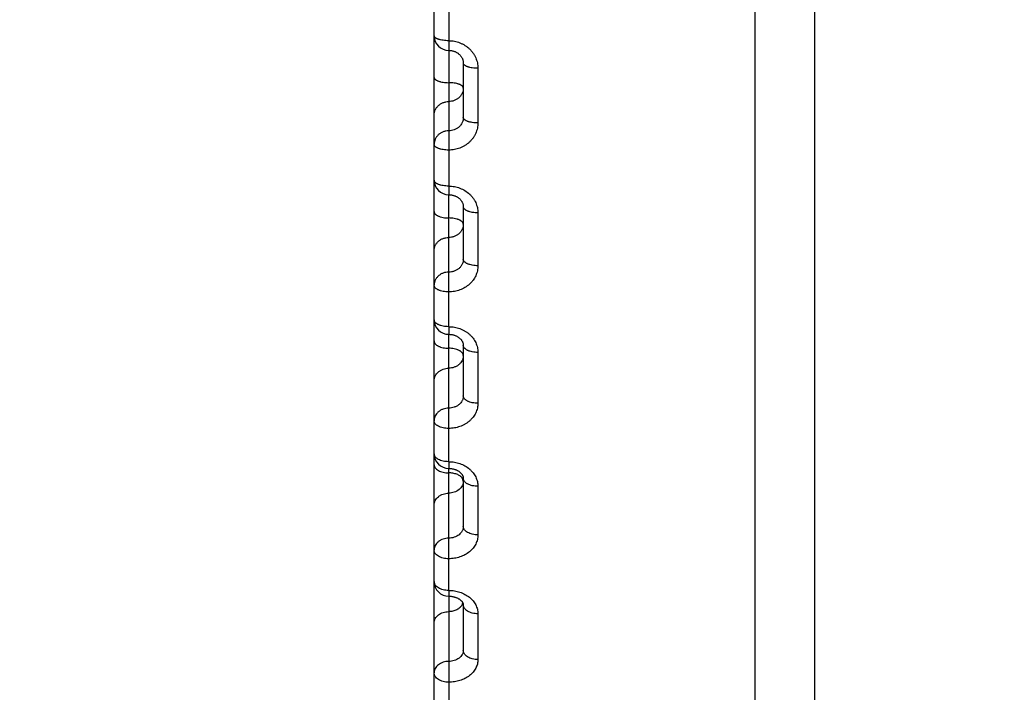
# Model space of a CAD drawing. Units: inches. Extents: x 0 to 22.3, y -0.1 to 17.2.
# Drawn here: x 4.9 to 5.6, y 1.5 to 1.9 of the extents above; entities that cross this region are included whole.
import ezdxf

# ---------------------------------------------------------------- set-up
doc = ezdxf.new("R2010")
doc.units = ezdxf.units.IN
doc.header["$LTSCALE"] = 1.21
doc.header["$MEASUREMENT"] = 0
doc.layers.get('0').update_dxf_attribs({"linetype": 'CONTINUOUS'})
doc.layers.add('AXIS', color=7, linetype='CONTINUOUS')
doc.layers.add('DIMENSIONS', color=7, linetype='CONTINUOUS')
doc.styles.get("Standard").update_dxf_attribs({"font": 'txt', "width": 0.8})
doc.dimstyles.new('DIMSTYLE_1', dxfattribs={"dimtxt": 0.125, "dimasz": 0.1875, "dimexe": 0.125, "dimexo": 0.0625, "dimgap": 0.0625, "dimtad": 0, "dimtih": 1, "dimtoh": 1, "dimlfac": 2, "dimzin": 4, "dimdsep": 46, "dimtxsty": 'STANDARD', "dimblk": '_FILLED', "dimblk1": '_FILLED', "dimblk2": '_FILLED', "dimcen": 0.09, "dimadec": 0, "dimazin": 0, "dimtp": 0.0001, "dimtm": 0.0001, "dimtfac": 1, "dimtofl": 0, "dimtmove": 0, "dimatfit": 3, "dimldrblk": '_FILLED', "dimfxl": 1, "dimtolj": 1, "dimtzin": 4, "dimarcsym": 0})

# ---------------------------------------------------------------- blocks, each defined once
blk = doc.blocks.new('_FILLED')
at = {"color": 0, "linetype": 'BYBLOCK'}
blk.add_solid([(0, 0), (-1, 0.1667), (-1, -0.1667)], dxfattribs=at)
blk = doc.blocks.new('*D5')
at = {"layer": 'DIMENSIONS', "color": 2, "linetype": 'CONTINUOUS'}
for p, q in [((6.71372, 3.78896), (3.53952, 3.78896)), ((3.66452, 3.78896), (3.66452, 2.53896)), ((3.66452, 1.03896), (3.66452, 2.28896)), ((6.71372, 1.03896), (3.53952, 1.03896))]:
    blk.add_line(p, q, dxfattribs=at)
at = {"layer": 'DIMENSIONS', "color": 2, "linetype": 'CONTINUOUS', "xscale": 0.1875, "yscale": 0.1875, "zscale": 0.1875}
for p, rotation in [((3.66452, 3.78896), 90), ((3.66452, 1.03896), 270)]:
    blk.add_blockref('_FILLED', p, dxfattribs=dict(at, rotation=rotation))

msp = doc.modelspace()

# ---------------------------------------------------------------- linework, layer by layer
at = {"color": 7, "linetype": 'CONTINUOUS'}
msp.add_line((5.41522, 0.97965), (5.41522, 2.29414), dxfattribs=at)
at = {"layer": 'AXIS', "color": 7, "linetype": 'CONTINUOUS'}
for p, q in [((5.45622, 0.97396), (5.45622, 3.84896)), ((5.19522, 1.39252), (5.19522, 3.83063)), ((5.21522, 1.90834), (5.21522, 1.87111)), ((5.21522, 1.80993), (5.21522, 1.7739)), ((5.21522, 1.71488), (5.21522, 1.68025)), ((5.21522, 1.62373), (5.21522, 1.59069)), ((5.21522, 1.53701), (5.21522, 1.50572))]:
    msp.add_line(p, q, dxfattribs=at)
at = {"layer": 'AXIS', "color": 9, "linetype": 'CONTINUOUS'}
for p, q in [((5.20522, 2.0188), (5.20522, 1.82404)), ((5.22522, 1.90481), (5.22522, 1.86732)), ((5.20522, 1.82404), (5.20522, 1.81813)), ((5.20522, 1.72766), (5.20522, 1.81813)), ((5.22522, 1.80572), (5.22522, 1.76943)), ((5.20522, 1.72766), (5.20522, 1.72241)), ((5.20522, 1.63509), (5.20522, 1.72241)), ((5.22522, 1.71), (5.22522, 1.67512)), ((5.20522, 1.63509), (5.20522, 1.63049)), ((5.20522, 1.54687), (5.20522, 1.63049)), ((5.21498, 1.62299), (5.21446, 1.62393)), ((5.21522, 1.62177), (5.21498, 1.62299)), ((5.22522, 1.61821), (5.22522, 1.58494)), ((5.20522, 1.54687), (5.20522, 1.54288)), ((5.20522, 1.54288), (5.20522, 1.31303)), ((5.22522, 1.53086), (5.22522, 1.49937))]:
    msp.add_line(p, q, dxfattribs=at)
at = {"layer": 'AXIS', "color": 7, "linetype": 'CONTINUOUS'}
for points in [[(5.20522, 1.91711), (5.20558, 1.9171), (5.20599, 1.91708), (5.20639, 1.91705), (5.2068, 1.917), (5.2072, 1.91693), (5.2076, 1.91685), (5.208, 1.91676), (5.20839, 1.91665), (5.20877, 1.91653), (5.20915, 1.91639), (5.20953, 1.91624), (5.2099, 1.91608), (5.21026, 1.9159), (5.21061, 1.91571), (5.21095, 1.91551), (5.21129, 1.91529), (5.21161, 1.91507), (5.21192, 1.91482), (5.21223, 1.91457), (5.21252, 1.91431), (5.2128, 1.91404), (5.21307, 1.91375), (5.21332, 1.91345), (5.21356, 1.91315), (5.21379, 1.91283), (5.214, 1.9125), (5.2142, 1.91217), (5.21439, 1.91182), (5.21455, 1.91147), (5.2147, 1.91111), (5.21483, 1.91074), (5.21494, 1.91037), (5.21504, 1.90999), (5.21511, 1.9096), (5.21517, 1.90921), (5.21521, 1.90882), (5.21522, 1.90842), (5.21522, 1.90834)], [(5.20522, 1.81813), (5.20558, 1.81813), (5.20599, 1.81811), (5.2064, 1.81807), (5.20681, 1.81802), (5.20721, 1.81796), (5.20761, 1.81789), (5.20801, 1.8178), (5.2084, 1.8177), (5.20878, 1.81758), (5.20916, 1.81745), (5.20954, 1.81731), (5.2099, 1.81716), (5.21026, 1.81699), (5.21061, 1.81681), (5.21096, 1.81662), (5.21129, 1.81641), (5.21162, 1.8162), (5.21193, 1.81597), (5.21223, 1.81574), (5.21252, 1.81549), (5.2128, 1.81523), (5.21307, 1.81496), (5.21332, 1.81469), (5.21356, 1.8144), (5.21379, 1.81411), (5.214, 1.8138), (5.2142, 1.81349), (5.21438, 1.81318), (5.21454, 1.81285), (5.21469, 1.81252), (5.21482, 1.81218), (5.21494, 1.81184), (5.21503, 1.81149), (5.21511, 1.81113), (5.21517, 1.81077), (5.2152, 1.8104), (5.21522, 1.81003), (5.21522, 1.80993)], [(5.20522, 1.72241), (5.20557, 1.72241), (5.206, 1.72239), (5.20641, 1.72236), (5.20683, 1.72231), (5.20725, 1.72225), (5.20766, 1.72218), (5.20806, 1.72209), (5.20846, 1.72199), (5.20886, 1.72188), (5.20925, 1.72175), (5.20963, 1.72161), (5.21, 1.72146), (5.21036, 1.7213), (5.21071, 1.72113), (5.21106, 1.72095), (5.21139, 1.72075), (5.21171, 1.72055), (5.21203, 1.72034), (5.21233, 1.72011), (5.21262, 1.71988), (5.2129, 1.71963), (5.21316, 1.71938), (5.21341, 1.71912), (5.21365, 1.71885), (5.21387, 1.71857), (5.21408, 1.71829), (5.21427, 1.718), (5.21444, 1.71771), (5.2146, 1.71742), (5.21474, 1.71712), (5.21486, 1.71682), (5.21497, 1.71651), (5.21505, 1.71621), (5.21512, 1.7159), (5.21517, 1.71559), (5.21521, 1.71528), (5.21522, 1.71496), (5.21522, 1.71488)], [(5.20522, 1.63049), (5.20553, 1.63049), (5.20593, 1.63047), (5.20633, 1.63045), (5.20673, 1.63041), (5.20713, 1.63036), (5.20753, 1.6303), (5.20792, 1.63022), (5.20831, 1.63014), (5.20869, 1.63004), (5.20906, 1.62994), (5.20943, 1.62982), (5.20979, 1.62969), (5.21014, 1.62956), (5.21049, 1.62941), (5.21082, 1.62926), (5.21114, 1.6291), (5.21146, 1.62893), (5.21176, 1.62875), (5.21205, 1.62857), (5.21233, 1.62837), (5.2126, 1.62817), (5.21286, 1.62797), (5.21311, 1.62775), (5.21335, 1.62753), (5.21358, 1.62731), (5.21379, 1.62707), (5.21399, 1.62684), (5.21418, 1.6266), (5.21435, 1.62636), (5.2145, 1.62611), (5.21464, 1.62587), (5.21477, 1.62563), (5.21487, 1.62539), (5.21496, 1.62516), (5.21504, 1.62492), (5.2151, 1.62469), (5.21515, 1.62446), (5.21519, 1.62423), (5.21521, 1.624), (5.21522, 1.62377), (5.21522, 1.62373)], [(5.20522, 1.54288), (5.20555, 1.54288), (5.20598, 1.54286), (5.20641, 1.54284), (5.20683, 1.5428), (5.20725, 1.54274), (5.20766, 1.54268), (5.20807, 1.54261), (5.20847, 1.54252), (5.20887, 1.54243), (5.20926, 1.54232), (5.20964, 1.5422), (5.21001, 1.54208), (5.21037, 1.54194), (5.21073, 1.5418), (5.21107, 1.54165), (5.2114, 1.54149), (5.21172, 1.54132), (5.21202, 1.54115), (5.21231, 1.54097), (5.21259, 1.54078), (5.21286, 1.5406), (5.21311, 1.5404), (5.21335, 1.54021), (5.21358, 1.54001), (5.21379, 1.5398), (5.21399, 1.53959), (5.21418, 1.53938), (5.21435, 1.53916), (5.21451, 1.53895), (5.21464, 1.53875), (5.21477, 1.53855), (5.21487, 1.53835), (5.21496, 1.53816), (5.21503, 1.53797), (5.21509, 1.5378), (5.21514, 1.53763), (5.21517, 1.53747), (5.2152, 1.53731), (5.21521, 1.53716), (5.21522, 1.53701)]]:
    msp.add_lwpolyline(points, dxfattribs=at)
for centre, start, end in [((5.20522, 1.92711), 179.99993, 269.99818), ((5.20522, 1.82813), 180.00001, 270.00059), ((5.20522, 1.73241), 180.00003, 269.99872), ((5.20522, 1.64049), 180.00001, 269.99979), ((5.20522, 1.55288), 180.00008, 270.00099)]:
    msp.add_arc(centre, 0.01, start, end, dxfattribs=at)
at = {"layer": 'AXIS', "color": 9, "linetype": 'CONTINUOUS'}
for centre, radius, start, end in [((5.19912, 1.55259), 0.0039, 180.00405, 186.82712), ((5.20847, 1.54031), 0.00678, 332.04385, 338.01833), ((5.20871, 1.54021), 0.00653, 338.0129, 342.3445)]:
    msp.add_arc(centre, radius, start, end, dxfattribs=at)
for points, knots in [([(5.20522, 1.92372), (5.20457, 1.92372), (5.20329, 1.92376), (5.20143, 1.92395), (5.19997, 1.92421), (5.19889, 1.92448), (5.19817, 1.9247), (5.19751, 1.92494), (5.19692, 1.92521), (5.19641, 1.92549), (5.19599, 1.92579), (5.19565, 1.9261), (5.19541, 1.92643), (5.19526, 1.92676), (5.19522, 1.927), (5.19522, 1.92711)], [0, 0, 0, 0, 0.174854, 0.343776, 0.501167, 0.573974, 0.642118, 0.705153, 0.762737, 0.814669, 0.860924, 0.901737, 0.937698, 0.969901, 1, 1, 1, 1]), ([(5.20522, 1.92372), (5.20653, 1.92372), (5.20915, 1.92347), (5.21231, 1.92256), (5.21469, 1.92149), (5.21637, 1.92053), (5.21795, 1.91942), (5.21941, 1.91817), (5.22072, 1.91679), (5.22189, 1.9153), (5.2229, 1.91371), (5.22374, 1.91203), (5.22439, 1.91029), (5.22487, 1.90849), (5.22516, 1.90666), (5.22522, 1.90543), (5.22522, 1.90481)], [0, 0, 0, 0, 0.1288, 0.257031, 0.320847, 0.384346, 0.447491, 0.510254, 0.572622, 0.634598, 0.696195, 0.757445, 0.818391, 0.879086, 0.9396, 1, 1, 1, 1]), ([(5.22522, 1.90481), (5.22457, 1.90481), (5.22329, 1.90486), (5.22143, 1.90505), (5.21997, 1.90532), (5.21889, 1.9056), (5.21816, 1.90583), (5.21751, 1.90609), (5.21692, 1.90636), (5.21641, 1.90666), (5.21599, 1.90697), (5.21565, 1.90729), (5.21541, 1.90763), (5.21526, 1.90798), (5.21522, 1.90822), (5.21522, 1.90834)], [0, 0, 0, 0, 0.173761, 0.341685, 0.49828, 0.570798, 0.638743, 0.701683, 0.759295, 0.811391, 0.857968, 0.899275, 0.935911, 0.968957, 1, 1, 1, 1]), ([(5.19522, 1.89859), (5.19522, 1.89846), (5.19526, 1.89822), (5.19541, 1.89785), (5.19565, 1.8975), (5.19599, 1.89716), (5.19641, 1.89684), (5.19692, 1.89654), (5.1975, 1.89625), (5.19816, 1.89599), (5.19889, 1.89575), (5.19997, 1.89546), (5.20143, 1.89518), (5.20329, 1.89498), (5.20457, 1.89493), (5.20522, 1.89493)], [0, 0, 0, 0, 0.031971, 0.065844, 0.103151, 0.144953, 0.191855, 0.244121, 0.301764, 0.364615, 0.432366, 0.504598, 0.660401, 0.827334, 1, 1, 1, 1]), ([(5.21522, 1.89127), (5.21522, 1.8914), (5.21519, 1.89164), (5.21503, 1.89201), (5.21479, 1.89236), (5.21445, 1.89269), (5.21403, 1.89302), (5.21352, 1.89332), (5.21294, 1.89361), (5.21228, 1.89387), (5.21155, 1.89411), (5.21047, 1.8944), (5.20901, 1.89468), (5.20715, 1.89488), (5.20587, 1.89493), (5.20522, 1.89493)], [0, 0, 0, 0, 0.031971, 0.065844, 0.103151, 0.144953, 0.191855, 0.244121, 0.301764, 0.364615, 0.432366, 0.504598, 0.660402, 0.827335, 1, 1, 1, 1]), ([(5.21522, 1.89127), (5.21522, 1.89067), (5.21509, 1.88944), (5.21461, 1.88798), (5.21405, 1.88688), (5.21355, 1.88609), (5.21296, 1.88536), (5.21208, 1.88445), (5.2108, 1.88348), (5.20936, 1.88276), (5.20813, 1.88235), (5.20686, 1.88206), (5.20587, 1.88197), (5.20522, 1.88197)], [0, 0, 0, 0, 0.120519, 0.241724, 0.302854, 0.364356, 0.42627, 0.488617, 0.614471, 0.741916, 0.806192, 0.870701, 1, 1, 1, 1]), ([(5.19522, 1.87266), (5.19522, 1.87327), (5.19535, 1.87449), (5.19583, 1.87596), (5.19639, 1.87706), (5.19689, 1.87784), (5.19748, 1.87858), (5.19836, 1.87948), (5.19964, 1.88045), (5.20109, 1.88117), (5.20231, 1.88158), (5.20359, 1.88188), (5.20457, 1.88197), (5.20522, 1.88197)], [0, 0, 0, 0, 0.120519, 0.241723, 0.302854, 0.364356, 0.42627, 0.488617, 0.614471, 0.741916, 0.806191, 0.8707, 1, 1, 1, 1]), ([(5.21522, 1.87111), (5.21522, 1.87051), (5.21509, 1.8693), (5.21451, 1.86756), (5.21358, 1.86596), (5.21233, 1.86457), (5.2108, 1.86343), (5.20906, 1.86259), (5.20718, 1.86207), (5.20587, 1.86195), (5.20522, 1.86195)], [0, 0, 0, 0, 0.120009, 0.240584, 0.362494, 0.486295, 0.612223, 0.740162, 0.869657, 1, 1, 1, 1]), ([(5.22522, 1.86732), (5.22457, 1.86732), (5.22329, 1.86737), (5.22143, 1.86758), (5.21997, 1.86787), (5.21889, 1.86817), (5.21816, 1.86842), (5.2175, 1.86869), (5.21692, 1.86899), (5.21641, 1.8693), (5.21599, 1.86964), (5.21565, 1.86999), (5.21541, 1.87035), (5.21525, 1.87073), (5.21522, 1.87098), (5.21522, 1.87111)], [0, 0, 0, 0, 0.171576, 0.337518, 0.492536, 0.564487, 0.632046, 0.694813, 0.752494, 0.804934, 0.852165, 0.894462, 0.932434, 0.967124, 1, 1, 1, 1]), ([(5.22522, 1.86732), (5.22522, 1.86671), (5.22516, 1.8655), (5.22487, 1.86369), (5.22439, 1.86192), (5.22374, 1.8602), (5.2229, 1.85855), (5.22189, 1.85698), (5.22072, 1.85552), (5.21941, 1.85416), (5.21795, 1.85293), (5.21637, 1.85185), (5.21468, 1.8509), (5.21231, 1.84986), (5.20915, 1.84897), (5.20653, 1.84873), (5.20522, 1.84873)], [0, 0, 0, 0, 0.060154, 0.120374, 0.180745, 0.241362, 0.3023, 0.363627, 0.425393, 0.48763, 0.550354, 0.613558, 0.677216, 0.741285, 0.870264, 1, 1, 1, 1]), ([(5.20522, 1.86195), (5.20457, 1.86195), (5.20359, 1.86186), (5.20231, 1.86157), (5.20109, 1.86116), (5.19964, 1.86044), (5.19836, 1.85947), (5.19748, 1.85856), (5.19689, 1.85783), (5.19639, 1.85704), (5.19583, 1.85594), (5.19535, 1.85448), (5.19522, 1.85325), (5.19522, 1.85265)], [0, 0, 0, 0, 0.129299, 0.193809, 0.258084, 0.385529, 0.511383, 0.57373, 0.635644, 0.697146, 0.758276, 0.879482, 1, 1, 1, 1]), ([(5.20522, 1.84873), (5.20457, 1.84873), (5.20329, 1.84878), (5.20143, 1.849), (5.19997, 1.8493), (5.19889, 1.84961), (5.19816, 1.84986), (5.1975, 1.85015), (5.19692, 1.85045), (5.19641, 1.85078), (5.19599, 1.85113), (5.19565, 1.85149), (5.19541, 1.85186), (5.19525, 1.85225), (5.19522, 1.85252), (5.19522, 1.85265)], [0, 0, 0, 0, 0.170488, 0.335447, 0.489685, 0.561358, 0.628731, 0.691419, 0.749141, 0.801761, 0.849322, 0.892113, 0.930744, 0.966234, 1, 1, 1, 1]), ([(5.20522, 1.82404), (5.20457, 1.82404), (5.20329, 1.8241), (5.20143, 1.82432), (5.19996, 1.82464), (5.19889, 1.82496), (5.19816, 1.82523), (5.1975, 1.82552), (5.19692, 1.82584), (5.19641, 1.82618), (5.19599, 1.82655), (5.19565, 1.82692), (5.1954, 1.82732), (5.19525, 1.82772), (5.19522, 1.828), (5.19522, 1.82813)], [0, 0, 0, 0, 0.169042, 0.332694, 0.485902, 0.557209, 0.624341, 0.686929, 0.744715, 0.79758, 0.845587, 0.889036, 0.928537, 0.965076, 1, 1, 1, 1]), ([(5.20522, 1.82404), (5.20588, 1.82404), (5.20719, 1.82399), (5.20914, 1.82372), (5.21105, 1.82328), (5.21351, 1.82246), (5.2164, 1.82104), (5.21896, 1.81912), (5.22072, 1.81733), (5.22189, 1.81588), (5.2229, 1.81434), (5.22373, 1.81271), (5.22439, 1.81102), (5.22487, 1.80928), (5.22516, 1.80751), (5.22522, 1.80631), (5.22522, 1.80572)], [0, 0, 0, 0, 0.065451, 0.130799, 0.195933, 0.260762, 0.389024, 0.515203, 0.5775, 0.639215, 0.700371, 0.761014, 0.821208, 0.881035, 0.940597, 1, 1, 1, 1]), ([(5.22522, 1.80572), (5.22457, 1.80572), (5.22329, 1.80577), (5.22143, 1.806), (5.21996, 1.80633), (5.21889, 1.80666), (5.21816, 1.80694), (5.2175, 1.80724), (5.21692, 1.80757), (5.21641, 1.80792), (5.21599, 1.8083), (5.21565, 1.80869), (5.2154, 1.80909), (5.21525, 1.80951), (5.21522, 1.80979), (5.21522, 1.80993)], [0, 0, 0, 0, 0.16797, 0.33065, 0.483097, 0.554137, 0.621093, 0.683613, 0.741451, 0.794502, 0.842844, 0.886783, 0.926923, 0.964234, 1, 1, 1, 1]), ([(5.19522, 1.80652), (5.19522, 1.80638), (5.19525, 1.80609), (5.1954, 1.80566), (5.19565, 1.80524), (5.19598, 1.80484), (5.19641, 1.80446), (5.19692, 1.80409), (5.1975, 1.80375), (5.19816, 1.80344), (5.19889, 1.80316), (5.19996, 1.80281), (5.20143, 1.80248), (5.20329, 1.80224), (5.20457, 1.80218), (5.20522, 1.80218)], [0, 0, 0, 0, 0.036593, 0.074655, 0.115429, 0.159854, 0.20853, 0.261771, 0.319666, 0.382121, 0.448907, 0.519683, 0.671377, 0.833097, 1, 1, 1, 1]), ([(5.21522, 1.79784), (5.21522, 1.79799), (5.21519, 1.79828), (5.21504, 1.79871), (5.21479, 1.79912), (5.21446, 1.79952), (5.21403, 1.79991), (5.21353, 1.80027), (5.21294, 1.80061), (5.21228, 1.80093), (5.21155, 1.80121), (5.21048, 1.80156), (5.20901, 1.80189), (5.20715, 1.80213), (5.20587, 1.80218), (5.20522, 1.80218)], [0, 0, 0, 0, 0.036593, 0.074655, 0.115429, 0.159854, 0.20853, 0.261772, 0.319666, 0.382121, 0.448907, 0.519683, 0.671377, 0.833097, 1, 1, 1, 1]), ([(5.21522, 1.79784), (5.21522, 1.79755), (5.21519, 1.79696), (5.21504, 1.79608), (5.2148, 1.79522), (5.21447, 1.79439), (5.21405, 1.79359), (5.21355, 1.79283), (5.21296, 1.79212), (5.21208, 1.79124), (5.2108, 1.7903), (5.20935, 1.7896), (5.20813, 1.78921), (5.20685, 1.78892), (5.20587, 1.78883), (5.20522, 1.78883)], [0, 0, 0, 0, 0.059237, 0.118617, 0.178244, 0.238245, 0.298714, 0.359729, 0.421346, 0.483594, 0.609841, 0.738386, 0.803422, 0.868793, 1, 1, 1, 1]), ([(5.19522, 1.77983), (5.19522, 1.78012), (5.19525, 1.78071), (5.1954, 1.78159), (5.19564, 1.78245), (5.19597, 1.78328), (5.19639, 1.78408), (5.1969, 1.78484), (5.19748, 1.78555), (5.19837, 1.78643), (5.19964, 1.78737), (5.20109, 1.78807), (5.20232, 1.78846), (5.20359, 1.78875), (5.20457, 1.78883), (5.20522, 1.78883)], [0, 0, 0, 0, 0.059237, 0.118617, 0.178244, 0.238245, 0.298714, 0.359729, 0.421346, 0.483594, 0.609841, 0.738386, 0.803421, 0.868793, 1, 1, 1, 1]), ([(5.21522, 1.7739), (5.21522, 1.77331), (5.21509, 1.77214), (5.21461, 1.77075), (5.21405, 1.76971), (5.21355, 1.76897), (5.21296, 1.76827), (5.21207, 1.76741), (5.2108, 1.76649), (5.20935, 1.76582), (5.20813, 1.76543), (5.20685, 1.76515), (5.20587, 1.76507), (5.20522, 1.76507)], [0, 0, 0, 0, 0.117775, 0.236432, 0.296523, 0.357216, 0.418591, 0.4807, 0.60703, 0.736159, 0.801649, 0.867562, 1, 1, 1, 1]), ([(5.22522, 1.76943), (5.22522, 1.76884), (5.22516, 1.76766), (5.22487, 1.76592), (5.22439, 1.76421), (5.22373, 1.76254), (5.2229, 1.76095), (5.22189, 1.75944), (5.22072, 1.75802), (5.21896, 1.75627), (5.2164, 1.75439), (5.21351, 1.75301), (5.21105, 1.75222), (5.20914, 1.75179), (5.20719, 1.75153), (5.20588, 1.75147), (5.20522, 1.75147)], [0, 0, 0, 0, 0.059092, 0.118286, 0.177713, 0.237502, 0.297764, 0.358593, 0.420058, 0.482203, 0.608421, 0.7372, 0.802442, 0.868071, 0.933969, 1, 1, 1, 1]), ([(5.22522, 1.76943), (5.22457, 1.76943), (5.22329, 1.76948), (5.22143, 1.76973), (5.21996, 1.77008), (5.21889, 1.77043), (5.21816, 1.77072), (5.2175, 1.77104), (5.21691, 1.77139), (5.21641, 1.77177), (5.21598, 1.77217), (5.21565, 1.77258), (5.2154, 1.77301), (5.21525, 1.77345), (5.21522, 1.77375), (5.21522, 1.7739)], [0, 0, 0, 0, 0.165846, 0.326611, 0.477563, 0.54808, 0.6147, 0.677096, 0.73505, 0.788484, 0.837494, 0.882401, 0.923798, 0.962602, 1, 1, 1, 1]), ([(5.20522, 1.76507), (5.20457, 1.76507), (5.20359, 1.76498), (5.20232, 1.7647), (5.20109, 1.7643), (5.19964, 1.76361), (5.19837, 1.76267), (5.19748, 1.76179), (5.1969, 1.76108), (5.19639, 1.76032), (5.19597, 1.75952), (5.19564, 1.75868), (5.1954, 1.75782), (5.19525, 1.75695), (5.19522, 1.75635), (5.19522, 1.75606)], [0, 0, 0, 0, 0.131207, 0.196579, 0.261614, 0.390159, 0.516406, 0.578654, 0.640271, 0.701286, 0.761755, 0.821756, 0.881383, 0.940761, 1, 1, 1, 1]), ([(5.20522, 1.75147), (5.20457, 1.75147), (5.20329, 1.75153), (5.20143, 1.75178), (5.19996, 1.75213), (5.19889, 1.7525), (5.19816, 1.7528), (5.1975, 1.75313), (5.19691, 1.75349), (5.19641, 1.75388), (5.19598, 1.75428), (5.19565, 1.75471), (5.1954, 1.75515), (5.19525, 1.7556), (5.19522, 1.75591), (5.19522, 1.75606)], [0, 0, 0, 0, 0.164796, 0.324619, 0.474836, 0.5451, 0.611559, 0.673899, 0.731916, 0.785544, 0.834889, 0.880274, 0.922284, 0.961812, 1, 1, 1, 1]), ([(5.20522, 1.72766), (5.20457, 1.72766), (5.20329, 1.72772), (5.20142, 1.72798), (5.19996, 1.72835), (5.19889, 1.72872), (5.19816, 1.72903), (5.1975, 1.72938), (5.19691, 1.72975), (5.19641, 1.73015), (5.19598, 1.73057), (5.19565, 1.73101), (5.1954, 1.73147), (5.19525, 1.73194), (5.19522, 1.73226), (5.19522, 1.73241)], [0, 0, 0, 0, 0.163408, 0.321984, 0.471236, 0.541169, 0.607419, 0.669692, 0.727799, 0.781688, 0.831478, 0.877494, 0.920311, 0.960785, 1, 1, 1, 1]), ([(5.20522, 1.72766), (5.20653, 1.72766), (5.2085, 1.72749), (5.21105, 1.72692), (5.2129, 1.72633), (5.21468, 1.72558), (5.21637, 1.72468), (5.21795, 1.72365), (5.2194, 1.72248), (5.22072, 1.72119), (5.22189, 1.71979), (5.2229, 1.71831), (5.22373, 1.71674), (5.22439, 1.71511), (5.22487, 1.71344), (5.22516, 1.71173), (5.22522, 1.71058), (5.22522, 1.71)], [0, 0, 0, 0, 0.13289, 0.199034, 0.264755, 0.329932, 0.394462, 0.458265, 0.521285, 0.583493, 0.644889, 0.705505, 0.765402, 0.824673, 0.883432, 0.941824, 1, 1, 1, 1]), ([(5.19522, 1.71784), (5.19522, 1.71768), (5.19525, 1.71735), (5.1954, 1.71686), (5.19565, 1.71638), (5.19598, 1.71591), (5.1964, 1.71547), (5.19691, 1.71505), (5.1975, 1.71465), (5.19816, 1.71429), (5.19889, 1.71396), (5.19996, 1.71357), (5.20142, 1.71318), (5.20328, 1.71291), (5.20457, 1.71284), (5.20522, 1.71284)], [0, 0, 0, 0, 0.040691, 0.082533, 0.126521, 0.173464, 0.223913, 0.278198, 0.336448, 0.398633, 0.464588, 0.534042, 0.681884, 0.838631, 1, 1, 1, 1]), ([(5.22522, 1.71), (5.22457, 1.71), (5.22329, 1.71007), (5.22142, 1.71034), (5.21996, 1.71071), (5.21889, 1.7111), (5.21816, 1.71142), (5.2175, 1.71177), (5.21691, 1.71215), (5.2164, 1.71256), (5.21598, 1.713), (5.21565, 1.71345), (5.2154, 1.71392), (5.21525, 1.7144), (5.21522, 1.71472), (5.21522, 1.71488)], [0, 0, 0, 0, 0.162384, 0.320038, 0.46858, 0.538271, 0.604371, 0.666598, 0.724776, 0.778862, 0.828983, 0.875465, 0.918873, 0.96004, 1, 1, 1, 1]), ([(5.21522, 1.70784), (5.21522, 1.70801), (5.21519, 1.70834), (5.21504, 1.70883), (5.2148, 1.70931), (5.21446, 1.70978), (5.21404, 1.71022), (5.21353, 1.71064), (5.21294, 1.71103), (5.21228, 1.71139), (5.21155, 1.71172), (5.21048, 1.71212), (5.20902, 1.7125), (5.20716, 1.71278), (5.20587, 1.71284), (5.20522, 1.71284)], [0, 0, 0, 0, 0.040691, 0.082533, 0.126521, 0.173464, 0.223913, 0.278198, 0.336448, 0.398633, 0.464588, 0.534042, 0.681885, 0.838631, 1, 1, 1, 1]), ([(5.21522, 1.70784), (5.21522, 1.70756), (5.21519, 1.70699), (5.21504, 1.70615), (5.2148, 1.70532), (5.21436, 1.70425), (5.21357, 1.70298), (5.21253, 1.70189), (5.21157, 1.70113), (5.21078, 1.70063), (5.20994, 1.70019), (5.20875, 1.6997), (5.20717, 1.69929), (5.20587, 1.69918), (5.20522, 1.69918)], [0, 0, 0, 0, 0.057986, 0.116169, 0.174702, 0.233757, 0.353768, 0.477092, 0.540145, 0.604047, 0.668738, 0.734132, 0.866435, 1, 1, 1, 1]), ([(5.19522, 1.69052), (5.19522, 1.69081), (5.19525, 1.69137), (5.1954, 1.69222), (5.19564, 1.69304), (5.19608, 1.69412), (5.19687, 1.69538), (5.19791, 1.69648), (5.19887, 1.69723), (5.19966, 1.69774), (5.2005, 1.69817), (5.20169, 1.69866), (5.20327, 1.69907), (5.20457, 1.69918), (5.20522, 1.69918)], [0, 0, 0, 0, 0.057986, 0.116169, 0.174702, 0.233757, 0.353768, 0.477092, 0.540145, 0.604047, 0.668738, 0.734132, 0.866435, 1, 1, 1, 1]), ([(5.21522, 1.68025), (5.21522, 1.67997), (5.21519, 1.67941), (5.21504, 1.67858), (5.2148, 1.67777), (5.21436, 1.67672), (5.21357, 1.67548), (5.21253, 1.67442), (5.21157, 1.67369), (5.21078, 1.6732), (5.20994, 1.67277), (5.20875, 1.6723), (5.20717, 1.6719), (5.20587, 1.6718), (5.20522, 1.6718)], [0, 0, 0, 0, 0.057593, 0.115303, 0.173334, 0.231883, 0.351016, 0.473857, 0.53687, 0.60088, 0.665826, 0.731612, 0.865044, 1, 1, 1, 1]), ([(5.22522, 1.67512), (5.22457, 1.67512), (5.22328, 1.67519), (5.22142, 1.67547), (5.21996, 1.67587), (5.21889, 1.67627), (5.21816, 1.67661), (5.2175, 1.67698), (5.21691, 1.67738), (5.2164, 1.67781), (5.21598, 1.67827), (5.21564, 1.67874), (5.2154, 1.67923), (5.21525, 1.67974), (5.21522, 1.68008), (5.21522, 1.68025)], [0, 0, 0, 0, 0.160367, 0.316215, 0.463371, 0.532593, 0.598406, 0.660553, 0.718879, 0.773361, 0.824138, 0.871534, 0.916093, 0.958598, 1, 1, 1, 1]), ([(5.22522, 1.67512), (5.22522, 1.67456), (5.22516, 1.67343), (5.22487, 1.67175), (5.22439, 1.67011), (5.22373, 1.66852), (5.2229, 1.66699), (5.22189, 1.66553), (5.22072, 1.66417), (5.2194, 1.66292), (5.21794, 1.66178), (5.21637, 1.66078), (5.21468, 1.65991), (5.2129, 1.65918), (5.21105, 1.65861), (5.2085, 1.65806), (5.20653, 1.6579), (5.20522, 1.6579)], [0, 0, 0, 0, 0.05779, 0.115731, 0.174005, 0.232789, 0.292233, 0.352464, 0.41357, 0.475606, 0.538588, 0.602496, 0.667271, 0.732825, 0.799039, 0.865769, 1, 1, 1, 1]), ([(5.20522, 1.6718), (5.20457, 1.6718), (5.20327, 1.67169), (5.20169, 1.67128), (5.2005, 1.67079), (5.19966, 1.67035), (5.19887, 1.66985), (5.19791, 1.66909), (5.19687, 1.668), (5.19608, 1.66673), (5.19564, 1.66566), (5.1954, 1.66483), (5.19525, 1.66399), (5.19522, 1.66342), (5.19522, 1.66314)], [0, 0, 0, 0, 0.133564, 0.265868, 0.331262, 0.395953, 0.459855, 0.522908, 0.646232, 0.766243, 0.825298, 0.883832, 0.942012, 1, 1, 1, 1]), ([(5.20522, 1.6579), (5.20457, 1.6579), (5.20328, 1.65796), (5.20142, 1.65825), (5.1997, 1.65873), (5.1984, 1.65928), (5.1975, 1.6598), (5.19691, 1.66021), (5.1964, 1.66065), (5.19598, 1.66111), (5.19564, 1.6616), (5.1954, 1.6621), (5.19525, 1.66262), (5.19522, 1.66297), (5.19522, 1.66314)], [0, 0, 0, 0, 0.15939, 0.314367, 0.460858, 0.595454, 0.657571, 0.71598, 0.770666, 0.821771, 0.869619, 0.914742, 0.957897, 1, 1, 1, 1]), ([(5.20522, 1.63509), (5.20457, 1.63509), (5.20328, 1.63516), (5.20142, 1.63546), (5.1997, 1.63595), (5.1984, 1.63651), (5.1975, 1.63705), (5.19674, 1.6376), (5.1961, 1.63822), (5.19564, 1.63891), (5.1954, 1.63943), (5.19525, 1.63996), (5.19522, 1.64032), (5.19522, 1.64049)], [0, 0, 0, 0, 0.158114, 0.311956, 0.457587, 0.591734, 0.653822, 0.712348, 0.818668, 0.867114, 0.912978, 0.956984, 1, 1, 1, 1]), ([(5.19522, 1.63304), (5.19522, 1.63286), (5.19525, 1.63248), (5.1954, 1.63193), (5.19564, 1.63139), (5.19598, 1.63087), (5.1964, 1.63037), (5.1971, 1.62972), (5.19818, 1.62899), (5.19969, 1.62831), (5.20142, 1.62779), (5.20328, 1.62748), (5.20457, 1.62741), (5.20522, 1.62741)], [0, 0, 0, 0, 0.044313, 0.089532, 0.136454, 0.185755, 0.237925, 0.293279, 0.41387, 0.547332, 0.691669, 0.843802, 1, 1, 1, 1]), ([(5.20522, 1.63509), (5.20653, 1.63509), (5.20914, 1.63487), (5.21291, 1.63391), (5.21638, 1.63234), (5.21895, 1.63056), (5.22072, 1.62891), (5.22189, 1.62758), (5.22289, 1.62615), (5.22373, 1.62466), (5.22439, 1.6231), (5.22487, 1.6215), (5.22516, 1.61986), (5.22522, 1.61876), (5.22522, 1.61821)], [0, 0, 0, 0, 0.135586, 0.26965, 0.400856, 0.528225, 0.590375, 0.651439, 0.711456, 0.770507, 0.828714, 0.886233, 0.943259, 1, 1, 1, 1]), ([(5.21446, 1.62393), (5.21426, 1.6242), (5.21379, 1.62471), (5.21294, 1.62539), (5.21192, 1.62598), (5.21076, 1.62649), (5.20948, 1.62689), (5.20811, 1.62719), (5.20668, 1.62737), (5.20571, 1.62741), (5.20522, 1.62741)], [0, 0, 0, 0, 0.097464, 0.203959, 0.319672, 0.444043, 0.575942, 0.713826, 0.855851, 1, 1, 1, 1]), ([(5.21522, 1.62177), (5.21522, 1.6215), (5.21519, 1.62096), (5.21504, 1.62016), (5.2148, 1.61937), (5.21436, 1.61834), (5.21357, 1.61713), (5.21231, 1.61587), (5.21079, 1.61485), (5.20905, 1.61409), (5.20717, 1.61362), (5.20587, 1.61351), (5.20522, 1.61351)], [0, 0, 0, 0, 0.056495, 0.113252, 0.170488, 0.228428, 0.346915, 0.469821, 0.597338, 0.728972, 0.863668, 1, 1, 1, 1]), ([(5.22522, 1.61821), (5.22457, 1.61821), (5.22328, 1.61828), (5.22142, 1.61859), (5.2197, 1.61909), (5.2184, 1.61967), (5.2175, 1.62021), (5.21691, 1.62065), (5.2164, 1.62111), (5.21598, 1.6216), (5.21564, 1.62211), (5.2154, 1.62264), (5.21525, 1.62319), (5.21522, 1.62355), (5.21522, 1.62373)], [0, 0, 0, 0, 0.157126, 0.31008, 0.455036, 0.588814, 0.650864, 0.709462, 0.764611, 0.816461, 0.865331, 0.911721, 0.956336, 1, 1, 1, 1]), ([(5.19522, 1.60525), (5.19522, 1.60552), (5.19525, 1.60606), (5.1954, 1.60687), (5.19564, 1.60766), (5.19608, 1.60869), (5.19687, 1.6099), (5.19813, 1.61115), (5.19966, 1.61218), (5.20139, 1.61294), (5.20327, 1.61341), (5.20457, 1.61351), (5.20522, 1.61351)], [0, 0, 0, 0, 0.056495, 0.113252, 0.170488, 0.228428, 0.346915, 0.469821, 0.597338, 0.728971, 0.863668, 1, 1, 1, 1]), ([(5.21522, 1.59069), (5.21522, 1.59042), (5.21519, 1.58989), (5.21504, 1.5891), (5.2148, 1.58833), (5.21436, 1.58733), (5.21357, 1.58615), (5.21231, 1.58494), (5.21078, 1.58395), (5.20905, 1.58321), (5.20717, 1.58276), (5.20587, 1.58266), (5.20522, 1.58266)], [0, 0, 0, 0, 0.056012, 0.112201, 0.168837, 0.226181, 0.343653, 0.466024, 0.593652, 0.726059, 0.862065, 1, 1, 1, 1]), ([(5.22522, 1.58494), (5.22457, 1.58494), (5.22328, 1.58501), (5.22142, 1.58533), (5.21969, 1.58585), (5.21817, 1.58656), (5.2171, 1.58729), (5.2164, 1.58796), (5.21598, 1.58847), (5.21564, 1.589), (5.2154, 1.58955), (5.21525, 1.59012), (5.21522, 1.5905), (5.21522, 1.59069)], [0, 0, 0, 0, 0.155265, 0.306567, 0.450279, 0.583417, 0.70407, 0.75962, 0.8121, 0.861819, 0.909254, 0.955063, 1, 1, 1, 1]), ([(5.20522, 1.58266), (5.20457, 1.58266), (5.20327, 1.58256), (5.20139, 1.58209), (5.19966, 1.58133), (5.19813, 1.5803), (5.19687, 1.57905), (5.19608, 1.57784), (5.19564, 1.57681), (5.1954, 1.57602), (5.19525, 1.57521), (5.19522, 1.57467), (5.19522, 1.5744)], [0, 0, 0, 0, 0.136331, 0.271029, 0.402662, 0.530179, 0.653085, 0.771572, 0.829512, 0.886748, 0.943503, 1, 1, 1, 1]), ([(5.22522, 1.58494), (5.22522, 1.5844), (5.22516, 1.58332), (5.22487, 1.58172), (5.22439, 1.58016), (5.22373, 1.57864), (5.22289, 1.57718), (5.22188, 1.5758), (5.22072, 1.57451), (5.21894, 1.5729), (5.21637, 1.57119), (5.2129, 1.56968), (5.20914, 1.56875), (5.20653, 1.56854), (5.20522, 1.56854)], [0, 0, 0, 0, 0.056269, 0.11275, 0.169688, 0.227319, 0.285841, 0.345413, 0.406148, 0.46811, 0.595584, 0.727536, 0.862864, 1, 1, 1, 1]), ([(5.20522, 1.56854), (5.20457, 1.56854), (5.20328, 1.56861), (5.20142, 1.56894), (5.19969, 1.56947), (5.19817, 1.57019), (5.19709, 1.57094), (5.1964, 1.57162), (5.19598, 1.57214), (5.19564, 1.57268), (5.1954, 1.57325), (5.19525, 1.57382), (5.19522, 1.57421), (5.19522, 1.5744)], [0, 0, 0, 0, 0.154344, 0.30483, 0.447928, 0.580751, 0.701471, 0.757216, 0.810001, 0.860131, 0.908071, 0.95445, 1, 1, 1, 1]), ([(5.20522, 1.54687), (5.20457, 1.54687), (5.20328, 1.54694), (5.20141, 1.54728), (5.19969, 1.54783), (5.19817, 1.54856), (5.19709, 1.54934), (5.1964, 1.55003), (5.19598, 1.55056), (5.19564, 1.55112), (5.1954, 1.5517), (5.19525, 1.55229), (5.19522, 1.55268), (5.19522, 1.55288)], [0, 0, 0, 0, 0.153136, 0.302551, 0.444847, 0.577262, 0.698076, 0.75408, 0.807267, 0.857936, 0.906532, 0.953656, 1, 1, 1, 1]), ([(5.20522, 1.54687), (5.20653, 1.54687), (5.20913, 1.54666), (5.2129, 1.54575), (5.21637, 1.54426), (5.21942, 1.54226), (5.22153, 1.54021), (5.22289, 1.53839), (5.22373, 1.53697), (5.22439, 1.53549), (5.22487, 1.53397), (5.22516, 1.53242), (5.22522, 1.53138), (5.22522, 1.53086)], [0, 0, 0, 0, 0.138658, 0.275382, 0.408463, 0.536624, 0.659225, 0.718537, 0.776587, 0.833531, 0.889574, 0.944971, 1, 1, 1, 1]), ([(5.19522, 1.52449), (5.19522, 1.52474), (5.19525, 1.52526), (5.1954, 1.52602), (5.19564, 1.52677), (5.19609, 1.52774), (5.19688, 1.52889), (5.19814, 1.53008), (5.19966, 1.53105), (5.2014, 1.53176), (5.20327, 1.53221), (5.20457, 1.5323), (5.20522, 1.5323)], [0, 0, 0, 0, 0.054719, 0.109781, 0.165478, 0.222101, 0.338801, 0.461224, 0.589554, 0.72311, 0.860529, 1, 1, 1, 1]), ([(5.21446, 1.53713), (5.21427, 1.53677), (5.21382, 1.53607), (5.21296, 1.53513), (5.21194, 1.53429), (5.21037, 1.53334), (5.20812, 1.53252), (5.20619, 1.5323), (5.20522, 1.5323)], [0, 0, 0, 0, 0.112003, 0.22802, 0.348343, 0.472884, 0.732139, 1, 1, 1, 1]), ([(5.22522, 1.53086), (5.22457, 1.53086), (5.22328, 1.53094), (5.22141, 1.53128), (5.21969, 1.53184), (5.21817, 1.53259), (5.21709, 1.53337), (5.2164, 1.53408), (5.21598, 1.53462), (5.21564, 1.53519), (5.2154, 1.53578), (5.21525, 1.53638), (5.21522, 1.53678), (5.21522, 1.53699)], [0, 0, 0, 0, 0.152251, 0.300878, 0.442589, 0.57471, 0.695598, 0.751793, 0.805276, 0.856339, 0.905413, 0.953083, 1, 1, 1, 1]), ([(5.21522, 1.50572), (5.21522, 1.50547), (5.21519, 1.50496), (5.21504, 1.50422), (5.2148, 1.50349), (5.21435, 1.50255), (5.21356, 1.50144), (5.2123, 1.50029), (5.21078, 1.49936), (5.20904, 1.49868), (5.20717, 1.49825), (5.20587, 1.49816), (5.20522, 1.49816)], [0, 0, 0, 0, 0.054134, 0.108519, 0.16351, 0.21944, 0.334987, 0.456833, 0.585329, 0.719792, 0.85871, 1, 1, 1, 1]), ([(5.22522, 1.49937), (5.22457, 1.49937), (5.22328, 1.49945), (5.22141, 1.49981), (5.21968, 1.50038), (5.21816, 1.50116), (5.21709, 1.50198), (5.2164, 1.50271), (5.21597, 1.50327), (5.21564, 1.50386), (5.2154, 1.50447), (5.21525, 1.50509), (5.21522, 1.50551), (5.21522, 1.50572)], [0, 0, 0, 0, 0.150521, 0.297619, 0.438194, 0.569752, 0.690798, 0.74737, 0.801431, 0.853258, 0.903259, 0.951974, 1, 1, 1, 1]), ([(5.20522, 1.49816), (5.20457, 1.49816), (5.20327, 1.49806), (5.2014, 1.49762), (5.19966, 1.4969), (5.19814, 1.49593), (5.19688, 1.49475), (5.19609, 1.4936), (5.19564, 1.49262), (5.1954, 1.49187), (5.19525, 1.49111), (5.19522, 1.4906), (5.19522, 1.49034)], [0, 0, 0, 0, 0.13947, 0.27689, 0.410446, 0.538776, 0.661199, 0.777899, 0.834522, 0.890219, 0.945279, 1, 1, 1, 1]), ([(5.22522, 1.49937), (5.22522, 1.49886), (5.22516, 1.49784), (5.22487, 1.49633), (5.22439, 1.49485), (5.22373, 1.49342), (5.22289, 1.49204), (5.22153, 1.49028), (5.21941, 1.4883), (5.21636, 1.48638), (5.21289, 1.48496), (5.20913, 1.48409), (5.20653, 1.48389), (5.20522, 1.48389)], [0, 0, 0, 0, 0.054458, 0.109204, 0.164562, 0.220836, 0.278277, 0.337085, 0.459123, 0.587442, 0.721401, 0.859576, 1, 1, 1, 1]), ([(5.20522, 1.48389), (5.20457, 1.48389), (5.20328, 1.48397), (5.20141, 1.48433), (5.19968, 1.48492), (5.19816, 1.48572), (5.1969, 1.48669), (5.19609, 1.48764), (5.19564, 1.48846), (5.1954, 1.48907), (5.19525, 1.48971), (5.19522, 1.49013), (5.19522, 1.49034)], [0, 0, 0, 0, 0.149705, 0.296087, 0.436138, 0.567452, 0.688602, 0.799537, 0.851746, 0.902204, 0.951429, 1, 1, 1, 1])]:
    msp.add_open_spline(points, degree=3, knots=knots, dxfattribs=at)

# ---------------------------------------------------------------- dimensions: what is measured, and where the dimension line sits
at = {"layer": 'DIMENSIONS', "color": 2, "linetype": 'CONTINUOUS'}
dim = msp.add_linear_dim(base=(3.66452, 1.03896), p1=(6.77622, 3.78896), p2=(6.77622, 1.03896), angle=270, dimstyle='DIMSTYLE_1', dxfattribs=at)
dim.commit()
dim.dimension.update_dxf_attribs({"geometry": '*D5', "text_midpoint": (3.46452, 2.35146), "dimtype": 160})

doc.saveas('drawing.dxf')
